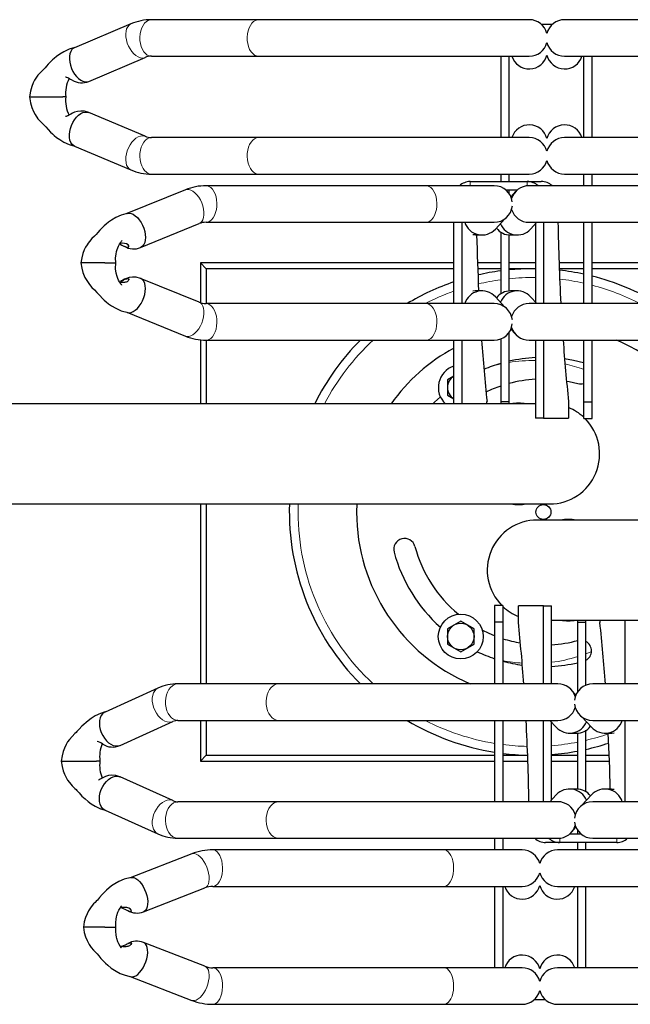
# Model space of a CAD drawing. Units: millimetres. Extents: x 0 to 16584, y -25010 to 6506.
# Drawn here: x 2315 to 2683, y -10427 to -9834 of the extents above; entities that cross this region are included whole.
import ezdxf

# ---------------------------------------------------------------- set-up
doc = ezdxf.new("R2010")
doc.units = ezdxf.units.MM
doc.header["$LTSCALE"] = 50
doc.linetypes.add('HIDDEN', pattern=[0.375, 0.25, -0.125])
doc.layers.add('VELOPA-FIG15HIDDEN', color=3, linetype='HIDDEN')
doc.layers.add('VELOPA-FIG25', color=4, linetype='Continuous')

# ---------------------------------------------------------------- blocks, each defined once
blk = doc.blocks.new('Twin Tulip Top view')
at = {"layer": 'VELOPA-FIG15HIDDEN', "linetype": 'Continuous', "lineweight": 0}
for p, q in [((0, 14.771), (0.485, 14.763)), ((19.9, 4.413), (19.65, 4.413)), ((-8.825, 2.967), (-8.832, 2.94)), ((19.645, 0.976), (19.9, 0.976)), ((-19.645, -0.976), (-19.9, -0.976)), ((-19.9, -4.413), (-19.65, -4.413))]:
    blk.add_line(p, q, dxfattribs=at)
at = {"layer": 'VELOPA-FIG15HIDDEN', "linetype": 'Continuous', "lineweight": 0, "flags": 128}
for points in [[(22.66, 24.141), (22.643, 24.269), (22.593, 24.401), (22.512, 24.534), (22.402, 24.662), (22.267, 24.782), (22.11, 24.891), (21.938, 24.984), (21.755, 25.058), (21.568, 25.111), (21.383, 25.142), (21.204, 25.149), (21.039, 25.132), (20.893, 25.093), (20.77, 25.031), (20.674, 24.949), (20.608, 24.849), (20.602, 24.836)], [(27.34, 24.141), (27.357, 24.269), (27.407, 24.401), (27.488, 24.534), (27.598, 24.662), (27.733, 24.782), (27.89, 24.891), (28.062, 24.984), (28.245, 25.058), (28.432, 25.111), (28.617, 25.142), (28.796, 25.149), (28.961, 25.132), (29.107, 25.093), (29.23, 25.031), (29.326, 24.949), (29.392, 24.849), (29.399, 24.835)], [(22.55, 23.607), (22.532, 23.73), (22.48, 23.85), (22.394, 23.962), (22.278, 24.062), (22.136, 24.148), (21.971, 24.216), (21.79, 24.265), (21.598, 24.293), (21.401, 24.298), (21.205, 24.282), (21.018, 24.243), (20.844, 24.184), (20.69, 24.107), (20.56, 24.014), (20.459, 23.907), (20.39, 23.791), (20.354, 23.669), (20.35, 23.607)], [(22.628, 23.979), (22.643, 24.021), (22.66, 24.141)], [(27.372, 23.979), (27.357, 24.021), (27.34, 24.141)], [(27.45, 23.607), (27.468, 23.73), (27.52, 23.85), (27.606, 23.962), (27.722, 24.062), (27.864, 24.148), (28.029, 24.216), (28.21, 24.265), (28.402, 24.293), (28.599, 24.298), (28.795, 24.282), (28.982, 24.243), (29.156, 24.184), (29.31, 24.107), (29.44, 24.014), (29.541, 23.907), (29.61, 23.791), (29.646, 23.669), (29.65, 23.607)], [(-17.34, 22.509), (-17.357, 22.647), (-17.407, 22.789), (-17.488, 22.93), (-17.598, 23.066), (-17.733, 23.191), (-17.89, 23.303), (-18.062, 23.398), (-18.245, 23.471), (-18.432, 23.522), (-18.617, 23.549), (-18.796, 23.55), (-18.961, 23.525), (-19.107, 23.476), (-19.23, 23.404), (-19.326, 23.312), (-19.388, 23.211)], [(-12.66, 22.509), (-12.643, 22.647), (-12.593, 22.789), (-12.512, 22.93), (-12.402, 23.066), (-12.267, 23.191), (-12.11, 23.303), (-11.938, 23.398), (-11.755, 23.471), (-11.568, 23.522), (-11.383, 23.549), (-11.204, 23.55), (-11.039, 23.525), (-10.893, 23.476), (-10.77, 23.404), (-10.674, 23.312), (-10.612, 23.211)], [(-17.45, 22.008), (-17.468, 22.142), (-17.52, 22.272), (-17.606, 22.394), (-17.722, 22.503), (-17.864, 22.596), (-18.029, 22.67), (-18.21, 22.723), (-18.402, 22.753), (-18.599, 22.759), (-18.795, 22.741), (-18.982, 22.7), (-19.156, 22.636), (-19.31, 22.551), (-19.44, 22.45), (-19.541, 22.334), (-19.61, 22.208), (-19.646, 22.075), (-19.65, 22.008)], [(-12.55, 22.008), (-12.532, 22.142), (-12.48, 22.272), (-12.394, 22.394), (-12.278, 22.503), (-12.136, 22.596), (-11.971, 22.67), (-11.79, 22.723), (-11.598, 22.753), (-11.401, 22.759), (-11.205, 22.741), (-11.018, 22.7), (-10.844, 22.636), (-10.69, 22.551), (-10.56, 22.45), (-10.459, 22.334), (-10.39, 22.208), (-10.354, 22.075), (-10.35, 22.008)], [(-17.382, 22.308), (-17.357, 22.378), (-17.34, 22.509)], [(-12.618, 22.308), (-12.643, 22.378), (-12.66, 22.509)], [(12.634, 20.727), (12.593, 20.655), (12.512, 20.571), (12.402, 20.506), (12.267, 20.462), (12.11, 20.439), (11.938, 20.439), (11.755, 20.462), (11.568, 20.506), (11.383, 20.571), (11.204, 20.654), (11.039, 20.753), (10.893, 20.865), (10.77, 20.985), (10.674, 21.11), (10.608, 21.237), (10.574, 21.36), (10.574, 21.477), (10.596, 21.557)], [(17.366, 20.727), (17.407, 20.655), (17.488, 20.571), (17.598, 20.506), (17.733, 20.462), (17.89, 20.439), (18.062, 20.439), (18.245, 20.462), (18.432, 20.506), (18.617, 20.571), (18.796, 20.654), (18.961, 20.753), (19.107, 20.865), (19.23, 20.985), (19.326, 21.11), (19.392, 21.237), (19.426, 21.36), (19.426, 21.477), (19.404, 21.557)], [(-27.359, 20.379), (-27.407, 20.299), (-27.488, 20.227), (-27.598, 20.173), (-27.733, 20.139), (-27.89, 20.125), (-28.062, 20.132), (-28.245, 20.16), (-28.432, 20.207), (-28.617, 20.273), (-28.796, 20.355), (-28.961, 20.45), (-29.107, 20.556), (-29.23, 20.669), (-29.326, 20.786), (-29.392, 20.902), (-29.426, 21.014), (-29.426, 21.119), (-29.411, 21.174)], [(-22.641, 20.379), (-22.593, 20.299), (-22.512, 20.227), (-22.402, 20.173), (-22.267, 20.139), (-22.11, 20.125), (-21.938, 20.132), (-21.755, 20.16), (-21.568, 20.207), (-21.383, 20.273), (-21.204, 20.355), (-21.039, 20.45), (-20.893, 20.556), (-20.77, 20.669), (-20.674, 20.786), (-20.608, 20.902), (-20.574, 21.014), (-20.574, 21.119), (-20.589, 21.174)], [(12.55, 20.31), (12.532, 20.194), (12.48, 20.082), (12.394, 19.977), (12.278, 19.883), (12.136, 19.803), (11.971, 19.739), (11.79, 19.693), (11.598, 19.667), (11.401, 19.662), (11.205, 19.677), (11.018, 19.713), (10.844, 19.768), (10.69, 19.841), (10.56, 19.929), (10.459, 20.029), (10.39, 20.138), (10.354, 20.252), (10.35, 20.31)], [(17.45, 20.31), (17.468, 20.194), (17.52, 20.082), (17.606, 19.977), (17.722, 19.883), (17.864, 19.803), (18.029, 19.739), (18.21, 19.693), (18.402, 19.667), (18.599, 19.662), (18.795, 19.677), (18.982, 19.713), (19.156, 19.768), (19.31, 19.841), (19.44, 19.929), (19.541, 20.029), (19.61, 20.138), (19.646, 20.252), (19.65, 20.31)], [(-27.45, 19.902), (-27.468, 19.798), (-27.52, 19.698), (-27.606, 19.603), (-27.722, 19.519), (-27.864, 19.447), (-28.029, 19.389), (-28.21, 19.348), (-28.402, 19.325), (-28.599, 19.32), (-28.795, 19.334), (-28.982, 19.366), (-29.156, 19.416), (-29.31, 19.481), (-29.44, 19.56), (-29.541, 19.649), (-29.61, 19.747), (-29.646, 19.85), (-29.65, 19.903)], [(-22.55, 19.902), (-22.532, 19.798), (-22.48, 19.698), (-22.394, 19.603), (-22.278, 19.519), (-22.136, 19.447), (-21.971, 19.389), (-21.79, 19.348), (-21.598, 19.325), (-21.401, 19.32), (-21.205, 19.334), (-21.018, 19.366), (-20.844, 19.416), (-20.69, 19.481), (-20.56, 19.56), (-20.459, 19.649), (-20.39, 19.747), (-20.354, 19.85), (-20.35, 19.903)], [(22.55, 17.147), (22.532, 17.271), (22.48, 17.39), (22.394, 17.502), (22.278, 17.603), (22.136, 17.688), (21.971, 17.757), (21.79, 17.805), (21.598, 17.833), (21.401, 17.839), (21.205, 17.822), (21.018, 17.784), (20.844, 17.725), (20.69, 17.647), (20.56, 17.554), (20.459, 17.447), (20.39, 17.331), (20.354, 17.209), (20.35, 17.147)], [(27.45, 17.147), (27.468, 17.271), (27.52, 17.39), (27.606, 17.502), (27.722, 17.603), (27.864, 17.688), (28.029, 17.757), (28.21, 17.805), (28.402, 17.833), (28.599, 17.839), (28.795, 17.822), (28.982, 17.784), (29.156, 17.725), (29.31, 17.647), (29.44, 17.554), (29.541, 17.447), (29.61, 17.331), (29.646, 17.209), (29.65, 17.147)], [(-17.45, 15.945), (-17.468, 16.079), (-17.52, 16.209), (-17.606, 16.33), (-17.722, 16.44), (-17.864, 16.533), (-18.029, 16.607), (-18.21, 16.66), (-18.402, 16.69), (-18.599, 16.696), (-18.795, 16.678), (-18.982, 16.636), (-19.156, 16.573), (-19.31, 16.488), (-19.44, 16.387), (-19.541, 16.271), (-19.61, 16.145), (-19.646, 16.012), (-19.65, 15.945)], [(-12.55, 15.945), (-12.532, 16.079), (-12.48, 16.209), (-12.394, 16.33), (-12.278, 16.44), (-12.136, 16.533), (-11.971, 16.607), (-11.79, 16.66), (-11.598, 16.69), (-11.401, 16.696), (-11.205, 16.678), (-11.018, 16.636), (-10.844, 16.573), (-10.69, 16.488), (-10.56, 16.387), (-10.459, 16.271), (-10.39, 16.145), (-10.354, 16.012), (-10.35, 15.945)], [(12.55, 7.066), (12.532, 6.95), (12.48, 6.838), (12.394, 6.733), (12.278, 6.639), (12.136, 6.558), (11.971, 6.494), (11.79, 6.449), (11.598, 6.423), (11.401, 6.418), (11.205, 6.433), (11.018, 6.469), (10.844, 6.524), (10.69, 6.597), (10.56, 6.684), (10.459, 6.784), (10.39, 6.893), (10.354, 7.008), (10.35, 7.066)], [(17.45, 7.066), (17.468, 6.95), (17.52, 6.838), (17.606, 6.733), (17.722, 6.639), (17.864, 6.558), (18.029, 6.494), (18.21, 6.449), (18.402, 6.423), (18.599, 6.418), (18.795, 6.433), (18.982, 6.469), (19.156, 6.524), (19.31, 6.597), (19.44, 6.684), (19.541, 6.784), (19.61, 6.893), (19.646, 7.008), (19.65, 7.066)], [(-27.45, 5.991), (-27.468, 5.887), (-27.52, 5.786), (-27.606, 5.692), (-27.722, 5.607), (-27.864, 5.535), (-28.029, 5.477), (-28.21, 5.436), (-28.402, 5.413), (-28.599, 5.408), (-28.795, 5.422), (-28.982, 5.455), (-29.156, 5.504), (-29.31, 5.569), (-29.44, 5.648), (-29.541, 5.738), (-29.61, 5.836), (-29.646, 5.938), (-29.65, 5.991)], [(-22.55, 5.991), (-22.532, 5.887), (-22.48, 5.786), (-22.394, 5.692), (-22.278, 5.607), (-22.136, 5.535), (-21.971, 5.477), (-21.79, 5.436), (-21.598, 5.413), (-21.401, 5.408), (-21.205, 5.422), (-21.018, 5.455), (-20.844, 5.504), (-20.69, 5.569), (-20.56, 5.648), (-20.459, 5.738), (-20.39, 5.836), (-20.354, 5.938), (-20.35, 5.991)], [(8.919, 2.575), (8.869, 2.792), (8.825, 2.967)], [(-8.541, -2.56), (-8.415, -2.876), (-8.409, -2.89)]]:
    blk.add_lwpolyline(points, dxfattribs=at)
at = {"layer": 'VELOPA-FIG15HIDDEN', "linetype": 'Continuous', "lineweight": 0}
for radius, start, end in [(14.121, 90, 137.13485), (14.121, 42.86515, 62.52424), (14.121, 152.71713, 170.66767), (14.121, 19.63628, 27.28287), (14.121, 7.83512, 13.40244), (14.121, 172.71805, 178.69591), (9.124, 168.68686, 176.04433), (9.124, 358.96063, 8.98539), (14.121, 359.32845, 5.79182), (14.121, 184.60821, 191.06513), (9.124, 187.14281, 197.27974), (14.121, 347.42235, 353.39129), (9.124, 340.30423, 347.69074), (14.121, 193.14012, 198.82322), (14.121, 332.71713, 345.33476)]:
    blk.add_arc((0, 0.65), radius, start, end, dxfattribs=at)
at = {"layer": 'VELOPA-FIG25', "linetype": 'Continuous', "lineweight": 30}
for p, q in [((0.485, 33.404), (0.485, -0.369)), ((6.515, 0.484), (6.515, 33.403)), ((25, 30.948), (25, 30.318)), ((25, 30.318), (25, 30.294)), ((25, 30.294), (25, 28.943)), ((-15, 29.032), (-15, 28.411)), ((25, 28.907), (25, 28.943)), ((25, 28.756), (25, 28.907)), ((-15, 28.411), (-15, 28.384)), ((-15, 28.384), (-15, 26.916)), ((22.037, 28.228), (20.602, 24.836)), ((29.398, 24.836), (27.963, 28.228)), ((-25, 27.572), (-25, 27.691)), ((-25, 27.54), (-25, 27.572)), ((-25, 26.403), (-25, 27.54)), ((15, 27.708), (15, 27.846)), ((15, 27.673), (15, 27.708)), ((15, 26.407), (15, 27.673)), ((22.628, 23.979), (24.063, 27.371)), ((25.937, 27.371), (27.372, 23.979)), ((-15, 26.878), (-15, 26.916)), ((-15, 26.706), (-15, 26.878)), ((-25, 26.403), (-25, 26.384)), ((-25, 26.384), (-25, 25.743)), ((-17.953, 26.395), (-19.388, 23.211)), ((-10.612, 23.211), (-12.047, 26.395)), ((15, 26.407), (15, 26.385)), ((15, 26.385), (15, 25.75)), ((-17.382, 22.307), (-15.947, 25.491)), ((-14.053, 25.491), (-12.618, 22.307)), ((12.031, 25.081), (10.596, 21.557)), ((19.404, 21.557), (17.969, 25.081)), ((-27.976, 24.876), (-29.411, 21.174)), ((-20.589, 21.174), (-22.024, 24.876)), ((-27.359, 20.379), (-25.924, 24.081)), ((-24.076, 24.081), (-22.641, 20.379)), ((12.634, 20.727), (14.069, 24.252)), ((15.931, 24.252), (17.366, 20.727)), ((20.35, 23.607), (20.35, 17.147)), ((22.55, 17.147), (22.55, 23.607)), ((27.45, 23.607), (27.45, 17.147)), ((29.65, 17.147), (29.65, 23.607)), ((-19.65, 22.008), (-19.65, 15.945)), ((-17.45, 15.945), (-17.45, 22.008)), ((-12.55, 22.008), (-12.55, 15.945)), ((-10.35, 15.945), (-10.35, 22.008)), ((-14.651, 20.301), (-15, 20.65)), ((-12.55, 20.65), (-15, 20.65)), ((-15, 20.65), (-15, 2.94)), ((-12.55, 20.301), (-14.651, 20.301)), ((-14.651, 20.301), (-14.651, 2.94)), ((0.485, 20.65), (-10.35, 20.65)), ((0.485, 20.301), (-10.35, 20.301)), ((10.371, 20.65), (6.515, 20.65)), ((10.35, 20.301), (6.515, 20.301)), ((10.35, 20.31), (10.35, 7.066)), ((12.55, 7.066), (12.55, 20.31)), ((14.651, 20.301), (12.55, 20.301)), ((15, 20.65), (12.609, 20.65)), ((14.651, 20.301), (15, 20.65)), ((14.651, 5.395), (14.651, 20.301)), ((15, 5.395), (15, 20.65)), ((17.45, 20.31), (17.45, 7.066)), ((19.65, 7.066), (19.65, 20.31)), ((-29.65, 19.902), (-29.65, 5.991)), ((-27.45, 5.991), (-27.45, 19.902)), ((-22.55, 19.902), (-22.55, 5.991)), ((-20.35, 5.991), (-20.35, 19.902)), ((20.35, 17.147), (20.35, 0.854)), ((22.55, 0.854), (22.55, 17.147)), ((27.45, 17.147), (27.45, 0.854)), ((29.65, 0.854), (29.65, 17.147)), ((-19.65, 15.945), (-19.65, -0.87)), ((-17.45, -0.87), (-17.45, 15.945)), ((-12.55, 15.945), (-12.55, -0.87)), ((-10.35, -0.87), (-10.35, 15.945)), ((0.485, 11.24), (0, 11.25)), ((10.35, 7.066), (10.35, 2.967)), ((12.55, 2.967), (12.55, 7.066)), ((17.45, 7.066), (17.45, 2.967)), ((19.65, 2.967), (19.65, 7.066)), ((-29.65, 5.991), (-29.65, 1.29)), ((-27.45, 1.29), (-27.45, 5.991)), ((-22.55, 5.991), (-22.55, 1.29)), ((-20.35, 1.29), (-20.35, 5.991)), ((-7.962, 5.78), (-8.424, 4.98)), ((-7.038, 5.78), (-7.962, 5.78)), ((-6.576, 4.98), (-7.038, 5.78)), ((6.515, 5.395), (10.35, 5.395)), ((7.038, 5.78), (6.816, 5.395)), ((7.962, 5.78), (7.038, 5.78)), ((8.184, 5.395), (7.962, 5.78)), ((12.55, 5.395), (17.45, 5.395)), ((-8.424, 4.98), (-7.962, 4.18)), ((-7.038, 4.18), (-6.576, 4.98)), ((6.515, 4.904), (10.35, 4.904)), ((12.556, 4.904), (17.444, 4.904)), ((-7.962, 4.18), (-7.038, 4.18)), ((19.9, 4.413), (19.9, 0.976)), ((13.316, 3.699), (13.316, 4.101)), ((14.651, 2.575), (14.651, 3.961)), ((15, 2.575), (15, 3.973)), ((16.684, 4.101), (16.684, 3.699)), ((6.515, 3.4), (6.65, 3.4)), ((-22.55, 2.94), (-27.45, 2.94)), ((-22.55, 2.44), (-27.45, 2.44)), ((-19.65, 2.94), (-20.35, 2.94)), ((-19.65, 2.44), (-20.35, 2.44)), ((-12.55, 2.94), (-17.45, 2.94)), ((-12.55, 2.44), (-17.45, 2.44)), ((-15, 2.44), (-15, 0.938)), ((-14.651, 2.44), (-14.651, 0.95)), ((-6.631, 2.94), (-10.35, 2.94)), ((-6.631, 2.44), (-10.35, 2.44)), ((-5.631, 2.94), (-6.631, 2.94)), ((-6.631, 2.44), (-6.631, 2.94)), ((-5.631, 2.44), (-6.631, 2.44)), ((-5.631, 2.44), (-5.631, 2.94)), ((6.631, 2.575), (6.515, 2.575)), ((6.631, 2.075), (6.631, 2.575)), ((10.422, 2.575), (6.631, 2.575)), ((12.339, 2.318), (12.963, 2.894)), ((16.862, 2.575), (13.133, 2.575)), ((17.037, 2.894), (17.661, 2.318)), ((20.35, 2.575), (19.9, 2.575)), ((27.45, 2.575), (22.55, 2.575)), ((6.631, 2.075), (6.515, 2.075)), ((10.806, 2.075), (6.631, 2.075)), ((11.01, 1.958), (10.703, 1.675)), ((16.688, 2.075), (13.304, 2.075)), ((13.316, 1.575), (13.316, 1.978)), ((14.651, 0.65), (14.651, 2.075)), ((15, 0.484), (15, 2.075)), ((16.684, 1.978), (16.684, 1.575)), ((19.297, 1.675), (18.99, 1.958)), ((19.4, 2.075), (19.194, 2.075)), ((19.4, 2.268), (19.4, 1.566)), ((20.35, 2.075), (19.9, 2.075)), ((27.45, 2.075), (22.55, 2.075)), ((-6.65, 1.511), (-5.65, 1.511)), ((-5.65, 0.007), (-5.65, 1.511)), ((10.35, 0.87), (10.35, -15.945)), ((12.55, -15.945), (12.55, 0.87)), ((12.55, 0.39), (12.963, 0.771)), ((14.65, 0.484), (14.651, 0.65)), ((14.651, 0.484), (14.651, 0.65)), ((17.037, 0.771), (17.45, 0.39)), ((17.45, 0.87), (17.45, -15.945)), ((19.65, -15.945), (19.65, 0.87)), ((19.9, 0.976), (19.9, 0.129)), ((-29.381, -0.118), (-29.381, 0.569)), ((-28.881, 0.241), (-28.881, 0.21)), ((-17.45, 0.007), (-12.55, 0.007)), ((-10.35, 0.007), (-5.65, 0.007)), ((-5.65, 0.007), (-5.65, -0.484)), ((-0.485, -33.404), (-0.485, 0.369)), ((5.65, -0.007), (5.65, 0.484)), ((10.35, 0.484), (5.65, 0.484)), ((17.347, 0.484), (12.653, 0.484)), ((29.381, 0.133), (29.381, -0.554)), ((-19.9, -0.976), (-19.9, -0.129)), ((-17.037, -0.771), (-17.45, -0.39)), ((-17.347, -0.484), (-12.653, -0.484)), ((-15, -0.484), (-15, -2.06)), ((-14.651, -0.484), (-14.651, -2.06)), ((-12.55, -0.39), (-12.963, -0.771)), ((-10.35, -0.484), (-5.65, -0.484)), ((-6.515, -0.484), (-6.515, -33.403)), ((5.65, -0.007), (5.65, -1.511)), ((10.35, -0.007), (5.65, -0.007)), ((17.45, -0.007), (12.55, -0.007)), ((28.881, -0.226), (28.881, -0.195)), ((-29.65, -0.839), (-29.65, -17.132)), ((-27.45, -17.132), (-27.45, -0.839)), ((-22.55, -0.839), (-22.55, -17.132)), ((-20.35, -17.132), (-20.35, -0.839)), ((-19.9, -4.413), (-19.9, -0.976)), ((14.651, -2.425), (14.651, -0.95)), ((15, -2.425), (15, -0.938)), ((-19.4, -2.268), (-19.4, -1.566)), ((-19.297, -1.675), (-18.99, -1.958)), ((-16.684, -1.978), (-16.684, -1.575)), ((-13.316, -1.575), (-13.316, -1.978)), ((-11.01, -1.958), (-10.703, -1.675)), ((6.65, -1.511), (5.65, -1.511)), ((20.35, -1.275), (20.35, -5.976)), ((22.55, -5.976), (22.55, -1.275)), ((27.45, -1.275), (27.45, -5.976)), ((29.65, -5.976), (29.65, -1.275)), ((-27.45, -2.06), (-22.55, -2.06)), ((-20.35, -2.06), (-19.9, -2.06)), ((-19.4, -2.06), (-19.173, -2.06)), ((-17.037, -2.894), (-17.661, -2.318)), ((-16.687, -2.06), (-13.305, -2.06)), ((-12.339, -2.318), (-12.963, -2.894)), ((-10.827, -2.06), (-6.631, -2.06)), ((-6.631, -2.06), (-6.631, -2.56)), ((-6.631, -2.06), (-6.515, -2.06)), ((-27.45, -2.56), (-22.55, -2.56)), ((-20.35, -2.56), (-19.9, -2.56)), ((-16.852, -2.56), (-13.143, -2.56)), ((-15, -2.56), (-15, -3.973)), ((-14.651, -2.56), (-14.651, -3.961)), ((-10.428, -2.56), (-6.631, -2.56)), ((-6.631, -2.56), (-6.515, -2.56)), ((5.631, -2.425), (5.631, -2.925)), ((5.631, -2.425), (6.631, -2.425)), ((5.631, -2.925), (6.631, -2.925)), ((6.631, -2.425), (6.631, -2.925)), ((6.631, -2.425), (10.35, -2.425)), ((6.631, -2.925), (10.35, -2.925)), ((8.989, -2.425), (8.993, -2.41)), ((12.55, -2.425), (17.45, -2.425)), ((12.55, -2.925), (17.45, -2.925)), ((14.651, -19.001), (14.651, -2.925)), ((15, -19.35), (15, -2.925)), ((19.65, -2.425), (20.35, -2.425)), ((19.65, -2.925), (20.35, -2.925)), ((22.55, -2.425), (27.45, -2.425)), ((22.55, -2.925), (27.45, -2.925)), ((-19.65, -2.967), (-19.65, -7.066)), ((-17.45, -7.066), (-17.45, -2.967)), ((-12.55, -2.967), (-12.55, -7.066)), ((-10.35, -7.066), (-10.35, -2.967)), ((-6.515, -3.4), (-6.65, -3.4)), ((-16.684, -4.101), (-16.684, -3.699)), ((-13.316, -3.699), (-13.316, -4.101)), ((-12.556, -4.904), (-17.444, -4.904)), ((-6.515, -4.904), (-10.35, -4.904))]:
    blk.add_line(p, q, dxfattribs=at)
at = {"layer": 'VELOPA-FIG25', "linetype": 'Continuous', "lineweight": 30, "flags": 128}
for points in [[(25, 30.948), (24.651, 30.891), (24.369, 30.808), (24.113, 30.7), (23.94, 30.606), (23.837, 30.541), (23.776, 30.498), (23.688, 30.432), (23.561, 30.324), (23.44, 30.205), (23.344, 30.096), (23.201, 29.965), (23.031, 29.818), (22.878, 29.671), (22.775, 29.562), (22.68, 29.455), (22.564, 29.311), (22.429, 29.125), (22.277, 28.876), (22.127, 28.553), (22.033, 28.218)], [(27.967, 28.218), (27.873, 28.553), (27.723, 28.876), (27.571, 29.125), (27.436, 29.311), (27.32, 29.455), (27.225, 29.562), (27.122, 29.671), (26.969, 29.818), (26.853, 29.92), (26.748, 30.007), (26.656, 30.096), (26.56, 30.205), (26.439, 30.324), (26.312, 30.432), (26.182, 30.528), (26.12, 30.569), (26.011, 30.634), (25.85, 30.717), (25.631, 30.808), (25.349, 30.891), (25, 30.948)], [(-15, 29.032), (-15.325, 28.981), (-15.585, 28.91), (-15.783, 28.837), (-15.99, 28.738), (-16.149, 28.646), (-16.298, 28.543), (-16.488, 28.383), (-16.652, 28.213), (-16.713, 28.137), (-16.777, 28.085), (-16.923, 27.958), (-17.106, 27.783), (-17.28, 27.598), (-17.432, 27.417), (-17.57, 27.23), (-17.723, 26.988), (-17.871, 26.678), (-17.96, 26.38)], [(-12.04, 26.38), (-12.129, 26.678), (-12.277, 26.988), (-12.43, 27.23), (-12.568, 27.417), (-12.894, 27.783), (-13.077, 27.958), (-13.223, 28.085), (-13.287, 28.137), (-13.348, 28.213), (-13.512, 28.383), (-13.702, 28.543), (-13.851, 28.646), (-14.01, 28.738), (-14.217, 28.837), (-14.415, 28.91), (-14.675, 28.981), (-15, 29.032)], [(22.037, 28.229), (22.072, 28.293), (22.153, 28.384), (22.263, 28.456), (22.398, 28.508), (22.555, 28.536), (22.727, 28.541), (22.91, 28.522), (23.097, 28.48), (23.283, 28.415), (23.461, 28.332), (23.626, 28.231), (23.772, 28.116), (23.895, 27.991), (23.991, 27.86), (24.057, 27.727), (24.091, 27.596), (24.091, 27.472), (24.063, 27.371)], [(23.861, 28.628), (23.851, 28.649), (23.836, 28.69), (23.825, 28.725), (23.82, 28.748), (23.818, 28.763), (23.819, 28.77), (23.82, 28.769)], [(24.065, 27.375), (24.137, 27.63), (24.148, 27.86), (24.121, 28.06), (24.072, 28.227), (24.017, 28.359), (23.964, 28.459), (23.914, 28.537), (23.878, 28.597), (23.861, 28.628)], [(27.963, 28.229), (27.928, 28.293), (27.847, 28.384), (27.737, 28.456), (27.602, 28.508), (27.445, 28.536), (27.273, 28.541), (27.09, 28.522), (26.903, 28.48), (26.717, 28.415), (26.539, 28.332), (26.374, 28.231), (26.228, 28.116), (26.105, 27.991), (26.009, 27.86), (25.943, 27.727), (25.909, 27.596), (25.909, 27.472), (25.937, 27.371)], [(26.007, 28.367), (26.028, 28.41), (26.058, 28.465), (26.087, 28.52), (26.118, 28.582), (26.146, 28.642), (26.162, 28.686), (26.174, 28.723), (26.179, 28.747), (26.182, 28.763), (26.181, 28.77), (26.18, 28.769)], [(-25, 27.691), (-25.315, 27.642), (-25.58, 27.567), (-25.798, 27.479), (-26.044, 27.347), (-26.229, 27.221), (-26.383, 27.094), (-26.508, 26.974), (-26.612, 26.86), (-26.739, 26.761), (-26.881, 26.644), (-27.025, 26.513), (-27.165, 26.372), (-27.3, 26.223), (-27.463, 26.017), (-27.655, 25.725), (-27.786, 25.475), (-27.904, 25.175), (-27.991, 24.821)], [(-22.009, 24.821), (-22.118, 25.24), (-22.259, 25.567), (-22.399, 25.814), (-22.522, 25.997), (-22.768, 26.3), (-22.894, 26.434), (-23.042, 26.577), (-23.216, 26.72), (-23.306, 26.786), (-23.382, 26.852), (-23.439, 26.919), (-23.516, 26.999), (-23.605, 27.083), (-23.698, 27.164), (-23.831, 27.264), (-24.019, 27.384), (-24.203, 27.479), (-24.426, 27.569), (-24.692, 27.644), (-25, 27.691)], [(15, 27.846), (14.688, 27.797), (14.428, 27.725), (14.131, 27.603), (13.935, 27.495), (13.818, 27.419), (13.703, 27.333), (13.529, 27.18), (13.383, 27.022), (13.226, 26.883), (13.034, 26.717), (12.867, 26.555), (12.759, 26.44), (12.663, 26.329), (12.547, 26.184), (12.415, 25.996), (12.267, 25.744), (12.122, 25.419), (12.011, 25.011)], [(17.989, 25.011), (17.878, 25.419), (17.733, 25.744), (17.585, 25.996), (17.453, 26.184), (17.337, 26.329), (17.241, 26.44), (17.133, 26.555), (16.966, 26.717), (16.835, 26.832), (16.717, 26.93), (16.617, 27.022), (16.471, 27.18), (16.297, 27.333), (16.194, 27.411), (16.097, 27.475), (15.945, 27.564), (15.782, 27.644), (15.572, 27.725), (15.312, 27.797), (15, 27.846)], [(-17.953, 26.396), (-17.928, 26.442), (-17.847, 26.544), (-17.737, 26.627), (-17.602, 26.688), (-17.445, 26.725), (-17.273, 26.736), (-17.09, 26.723), (-16.903, 26.684), (-16.717, 26.621), (-16.539, 26.537), (-16.374, 26.433), (-16.228, 26.314), (-16.105, 26.183), (-16.009, 26.044), (-15.943, 25.902), (-15.909, 25.761), (-15.909, 25.626), (-15.943, 25.502), (-15.947, 25.491)], [(-15.945, 25.497), (-15.867, 25.752), (-15.851, 25.986), (-15.877, 26.191), (-15.925, 26.365), (-16.041, 26.613), (-16.094, 26.694), (-16.131, 26.753), (-16.154, 26.79), (-16.158, 26.796)], [(-12.047, 26.396), (-12.072, 26.442), (-12.153, 26.544), (-12.263, 26.627), (-12.398, 26.688), (-12.555, 26.725), (-12.727, 26.736), (-12.91, 26.723), (-13.097, 26.684), (-13.283, 26.621), (-13.461, 26.537), (-13.626, 26.433), (-13.772, 26.314), (-13.895, 26.183), (-13.991, 26.044), (-14.057, 25.902), (-14.091, 25.761), (-14.091, 25.626), (-14.057, 25.502), (-14.053, 25.491)], [(-26.274, 25.401), (-26.276, 25.401), (-26.274, 25.411), (-26.227, 25.431), (-26.139, 25.49), (-26.013, 25.563), (-25.89, 25.619), (-25.693, 25.686), (-25.609, 25.707), (-25.472, 25.732), (-25.27, 25.75), (-25, 25.743)], [(-25, 25.743), (-24.73, 25.75), (-24.528, 25.732), (-24.391, 25.707), (-24.307, 25.686), (-24.11, 25.619), (-23.987, 25.563), (-23.861, 25.49), (-23.773, 25.431), (-23.744, 25.415), (-23.726, 25.411), (-23.724, 25.401), (-23.726, 25.401)], [(13.667, 25.388), (13.667, 25.388), (13.676, 25.389), (13.712, 25.415), (13.773, 25.462), (13.87, 25.526), (13.968, 25.579), (14.067, 25.624), (14.191, 25.669), (14.382, 25.719), (14.649, 25.755), (15, 25.75)], [(13.856, 25.516), (13.863, 25.499), (13.883, 25.453), (13.907, 25.404), (13.937, 25.349), (13.968, 25.291), (13.995, 25.237), (14.019, 25.181), (14.037, 25.129), (14.049, 25.079), (14.054, 25.042), (14.053, 25.01), (14.048, 24.988), (14.038, 24.972), (14.025, 24.963), (14.007, 24.961), (13.984, 24.966), (13.957, 24.977), (13.926, 25), (13.896, 25.032), (13.872, 25.069), (13.851, 25.114), (13.836, 25.165), (13.825, 25.222), (13.82, 25.276), (13.818, 25.331), (13.819, 25.386), (13.821, 25.439), (13.824, 25.491), (13.824, 25.495)], [(15, 25.75), (15.305, 25.758), (15.535, 25.734), (15.696, 25.701), (15.8, 25.672), (16.015, 25.588), (16.132, 25.525), (16.24, 25.453), (16.311, 25.395), (16.347, 25.365), (16.355, 25.361), (16.355, 25.362)], [(16.144, 25.517), (16.126, 25.474), (16.077, 25.375), (16.014, 25.257), (15.971, 25.153), (15.948, 25.06), (15.945, 25.028)], [(-26.176, 25.447), (-26.176, 25.441), (-26.167, 25.405), (-26.154, 25.365), (-26.137, 25.321), (-26.117, 25.274), (-26.093, 25.224), (-26.063, 25.168), (-26.032, 25.11), (-26.005, 25.057), (-25.981, 25.002), (-25.963, 24.952), (-25.951, 24.904), (-25.946, 24.87), (-25.947, 24.842), (-25.952, 24.823), (-25.962, 24.811), (-25.975, 24.805), (-25.993, 24.806), (-26.016, 24.815), (-26.043, 24.83), (-26.074, 24.856), (-26.104, 24.892), (-26.128, 24.932), (-26.149, 24.98), (-26.164, 25.032), (-26.175, 25.091), (-26.18, 25.145), (-26.182, 25.201), (-26.181, 25.254), (-26.179, 25.307), (-26.176, 25.356), (-26.174, 25.401), (-26.173, 25.452), (-26.173, 25.452)], [(-24.055, 24.858), (-24.045, 24.817), (-24.016, 24.805), (-23.972, 24.821), (-23.913, 24.87), (-23.854, 24.971), (-23.826, 25.088), (-23.818, 25.198), (-23.821, 25.303), (-23.826, 25.399), (-23.827, 25.453)], [(-23.826, 25.437), (-23.84, 25.383), (-23.874, 25.295), (-23.923, 25.194), (-23.986, 25.076), (-24.029, 24.975), (-24.052, 24.887), (-24.055, 24.858)], [(12.031, 25.081), (12.022, 25.055), (12.005, 24.944)], [(12.005, 24.944), (12.022, 24.823), (12.072, 24.698), (12.153, 24.572), (12.263, 24.448), (12.398, 24.332), (12.555, 24.226), (12.727, 24.135), (12.91, 24.06), (13.097, 24.006), (13.283, 23.972), (13.461, 23.961), (13.626, 23.972), (13.772, 24.006), (13.895, 24.061), (13.991, 24.135), (14.057, 24.226), (14.07, 24.254)], [(14.07, 24.254), (14.139, 24.511), (14.147, 24.742), (14.118, 24.939), (14.069, 25.102), (14.015, 25.228), (13.965, 25.321), (13.918, 25.395), (13.883, 25.456), (13.879, 25.463)], [(17.995, 24.944), (17.978, 24.823), (17.928, 24.698), (17.847, 24.572), (17.737, 24.448), (17.602, 24.332), (17.445, 24.226), (17.273, 24.135), (17.09, 24.06), (16.903, 24.006), (16.717, 23.972), (16.539, 23.961), (16.374, 23.972), (16.228, 24.006), (16.105, 24.061), (16.009, 24.135), (15.943, 24.226), (15.93, 24.254)], [(15.945, 25.028), (15.955, 24.981), (15.984, 24.961), (16.028, 24.97), (16.087, 25.012), (16.146, 25.106), (16.174, 25.219), (16.182, 25.328), (16.179, 25.436), (16.176, 25.495)], [(17.969, 25.081), (17.978, 25.055), (17.995, 24.944)], [(-27.976, 24.876), (-27.978, 24.869), (-27.995, 24.769)], [(-27.995, 24.769), (-27.978, 24.661), (-27.928, 24.546), (-27.847, 24.429), (-27.737, 24.314), (-27.602, 24.204), (-27.445, 24.103), (-27.273, 24.014), (-27.09, 23.94), (-26.903, 23.883), (-26.717, 23.845), (-26.539, 23.828), (-26.374, 23.831), (-26.228, 23.855), (-26.105, 23.9), (-26.009, 23.963), (-25.943, 24.042), (-25.924, 24.082)], [(-22.005, 24.769), (-22.022, 24.661), (-22.072, 24.546), (-22.153, 24.429), (-22.263, 24.314), (-22.398, 24.204), (-22.555, 24.103), (-22.727, 24.014), (-22.91, 23.94), (-23.097, 23.883), (-23.283, 23.845), (-23.461, 23.828), (-23.626, 23.831), (-23.772, 23.855), (-23.895, 23.9), (-23.991, 23.963), (-24.057, 24.042), (-24.076, 24.082)], [(-22.024, 24.876), (-22.022, 24.869), (-22.005, 24.769)], [(6.939, 6.208), (6.614, 6.553), (6.515, 6.651)], [(13.315, 4.101), (13.315, 4.11), (13.302, 4.258)], [(16.685, 4.101), (16.685, 4.11), (16.698, 4.258)], [(-7.451, 2.94), (-7.31, 3.275), (-7.111, 3.687)], [(14.651, 0.65), (14.633, 1.369), (14.581, 2.075)], [(7.889, -1.387), (7.861, -1.54), (7.737, -2.073)], [(8.993, -2.41), (9.131, -1.816), (9.223, -1.269)], [(-16.685, -4.101), (-16.685, -4.11), (-16.698, -4.258)], [(-13.315, -4.101), (-13.315, -4.11), (-13.302, -4.258)]]:
    blk.add_lwpolyline(points, dxfattribs=at)
at = {"layer": 'VELOPA-FIG25', "linetype": 'Continuous', "lineweight": 30}
for centre, radius in [((-7.5, 4.98), 1.35), ((-7.5, 4.98), 0.799), ((0, 0), 0.45)]:
    blk.add_circle(centre, radius, dxfattribs=at)
for centre, radius, start, end in [((24.76, 26.884), 1.887, 82.68753, 117.15858), ((25.231, 26.823), 1.946, 63.22325, 96.81448), ((26.91, 27.803), 1.064, 147.97965, 203.68756), ((-15.253, 24.668), 2.053, 82.91225, 111.97749), ((-14.752, 24.62), 2.101, 67.80496, 96.77526), ((-15.157, 27.281), 1.399, 327.58799, 343.12964), ((-13.1, 25.944), 1.055, 146.17702, 205.11933), ((-26.638, 24.777), 0.534, 16.2821, 27.23312), ((-26.924, 24.482), 1.077, 338.22757, 30.25509), ((-23.07, 24.481), 1.082, 149.60255, 201.65311), ((16.917, 24.67), 1.071, 148.75051, 202.83191), ((23.498, 23.602), 3.148, 156.9197, 179.91703), ((26.492, 23.6), 3.158, 0.11941, 23.04386), ((23.495, 23.603), 0.945, 156.5406, 179.75675), ((26.489, 23.599), 0.961, 0.43317, 23.26948), ((-16.729, 22.002), 2.921, 155.53745, 179.88615), ((-13.281, 22), 2.931, 0.15783, 24.41857), ((-16.733, 22.003), 0.717, 154.85811, 179.61343), ((-13.287, 21.998), 0.737, 0.72194, 24.80652), ((13.649, 20.306), 3.299, 157.72152, 179.93347), ((16.342, 20.305), 3.308, 0.09786, 22.24715), ((-26.138, 19.899), 3.512, 158.72162, 179.95244), ((-23.87, 19.898), 3.52, 0.07189, 21.25405), ((-26.141, 19.9), 1.309, 158.54967, 179.89477), ((-23.871, 19.898), 1.321, 0.20361, 21.35195), ((13.646, 20.307), 1.096, 157.44797, 179.8294), ((16.339, 20.304), 1.111, 0.31589, 22.40674), ((0, 0.65), 14.651, 88.10293, 134.94652), ((0, 0.65), 14.651, 45.05348, 63.59676), ((0, 0), 11.25, 90, 156.92608), ((0, 0), 9.31, 105, 138.18139), ((-2.241, 8.365), 0.65, 285, 105), ((0, 0), 11.25, 28.6581, 54.61195), ((0, 0.65), 14.651, 148.93794, 171.00806), ((0, 0), 8.01, 105, 140.23874), ((0, 0.65), 14.651, 18.89855, 31.06206), ((7.5, 4.98), 1.35, 17.91064, 136.85535), ((7.5, 4.98), 0.799, 31.3167, 148.6833), ((18.927, 4.412), 0.973, 0.08092, 42.0155), ((12.227, 3.702), 1.09, 312.36143, 72.75205), ((17.773, 3.702), 1.09, 107.24795, 227.63857), ((0, 0), 9.31, 154.64894, 161.593), ((18.002, -103.713), 107.712, 94.07392, 96.04987), ((0, 0), 9.31, 16.056, 22.667), ((19.745, -131.582), 135.638, 91.29276, 92.71678), ((0, 0.65), 14.651, 7.55005, 13.00073), ((-3.5, 0.369), 3.015, 0, 134.9778), ((0, 0), 8.01, 18.75142, 25.58706), ((11.45, 2.967), 1.1, 180, 263.43154), ((11.45, 2.967), 1.1, 276.14308, 0), ((18.55, 2.967), 1.1, 180, 263.85692), ((18.55, 2.967), 1.1, 276.46647, 0), ((0, 0.65), 14.651, 172.98278, 178.82509), ((0, 0), 9.31, 164.80763, 172.16323), ((0, 0), 8.01, 162.26644, 170.03207), ((-3.5, 0.369), 3.015, 136.62087, 157.74491), ((12.22, 1.578), 1.096, 312.65186, 67.69033), ((12.268, 1.998), 1.047, 358.86459, 52.984), ((17.732, 1.998), 1.047, 127.016, 181.13541), ((17.78, 1.578), 1.096, 112.30967, 227.34814), ((-27.779, 1.289), 1.096, 284.04277, 72.5405), ((-22.221, 1.289), 1.096, 107.4595, 255.95723), ((3.5, 1.5), 3.05, 171.31164, 188.68836), ((3.5, 1.5), 3.05, 351.31164, 8.68836), ((0, 0), 8.01, 3.46762, 15.01328), ((0, 0), 9.31, 2.98296, 12.87781), ((11.447, 0.869), 1.097, 107.27196, 179.95377), ((11.452, 0.869), 1.098, 0.05366, 72.7206), ((18.548, 0.869), 1.098, 107.2794, 179.94634), ((18.553, 0.869), 1.097, 0.04623, 72.72804), ((22.221, 0.853), 1.096, 284.0427, 72.54058), ((27.779, 0.853), 1.096, 107.45942, 255.9573), ((-28.55, 1.29), 1.1, 180, 255.39146), ((-28.55, 1.29), 1.1, 284.60854, 0), ((-21.45, 1.29), 1.1, 180, 255.39146), ((-21.45, 1.29), 1.1, 284.60854, 0), ((-17.951, 108.042), 107.128, 274.06853, 276.05526), ((-19.746, 136.232), 135.378, 270.97191, 273.04713), ((18.927, 0.977), 0.973, 317.9845, 359.91908), ((21.45, 0.854), 1.1, 180, 255.39146), ((21.45, 0.854), 1.1, 284.60854, 0), ((28.55, 0.854), 1.1, 180, 255.39146), ((28.55, 0.854), 1.1, 284.60854, 0), ((-28.55, -0.839), 1.1, 104.60854, 180), ((-28.55, -0.839), 1.1, 0, 75.39146), ((-27.779, -0.838), 1.096, 287.45942, 75.9573), ((-22.221, -0.838), 1.096, 104.0427, 252.54058), ((-21.45, -0.839), 1.1, 104.60854, 180), ((-21.45, -0.839), 1.1, 360, 75.39146), ((-18.936, -0.129), 0.964, 137.79909, 180.04356), ((18.936, 0.129), 0.964, 317.79909, 0.04356), ((-18.927, -0.977), 0.973, 137.9845, 179.91908), ((0, 0.65), 14.651, 184.44119, 190.66014), ((0, 0), 9.31, 182.98296, 192.78407), ((0, 0), 8.01, 183.46762, 195), ((3.5, -0.369), 3.015, 180, 314.9778), ((21.45, -1.275), 1.1, 104.60854, 180), ((21.45, -1.275), 1.1, 0, 75.39146), ((22.221, -1.274), 1.096, 287.4595, 75.95723), ((27.779, -1.274), 1.096, 104.04277, 252.5405), ((28.55, -1.275), 1.1, 104.60854, 180), ((28.55, -1.275), 1.1, 360, 75.39146), ((-18.553, -0.869), 1.097, 180.04623, 252.72804), ((-18.548, -0.869), 1.098, 287.2794, 359.94634), ((-17.78, -1.578), 1.096, 292.30967, 47.34814), ((-12.22, -1.578), 1.096, 132.65186, 247.69033), ((-11.452, -0.869), 1.098, 180.05366, 252.7206), ((-11.447, -0.869), 1.097, 287.27196, 359.95377), ((-3.5, -1.5), 3.05, 171.31164, 188.68836), ((-3.5, -1.5), 3.05, 351.31164, 8.68836), ((17.951, -108.042), 107.128, 94.06853, 96.05526), ((19.746, -136.232), 135.378, 90.97191, 93.04713), ((0, 0.65), 14.651, 347.88431, 353.71601), ((3.5, -0.369), 3.015, 317.00796, 337.74491), ((-18.55, -2.967), 1.1, 96.46647, 180), ((-18.55, -2.967), 1.1, 0, 83.85692), ((-17.732, -1.998), 1.047, 307.016, 1.13541), ((-12.268, -1.998), 1.047, 178.86459, 232.984), ((-11.45, -2.967), 1.1, 96.14308, 180), ((-11.45, -2.967), 1.1, 0, 83.43154), ((8.365, -2.241), 0.65, 165, 196.40362), ((-17.773, -3.702), 1.09, 287.24795, 47.63857), ((0, 0.65), 14.651, 192.65682, 198.22049), ((-12.227, -3.702), 1.09, 132.36143, 252.75205), ((-8.365, -2.241), 0.65, 209.36175, 330.63825), ((0, 0.65), 14.651, 328.93794, 345.87642), ((-18.002, 103.713), 107.712, 274.07392, 276.04987), ((-19.745, 131.582), 135.638, 271.29276, 272.71678), ((-18.927, -4.412), 0.973, 180.08092, 222.0155), ((0, 0), 11.25, 267.52915, 336.92608)]:
    blk.add_arc(centre, radius, start, end, dxfattribs=at)

msp = doc.modelspace()

# ---------------------------------------------------------------- block references
at = {"xscale": 10, "yscale": 10, "zscale": 10, "rotation": 90}
msp.add_blockref('Twin Tulip Top view', (2630.3, -10130.8), dxfattribs=at)

doc.saveas('drawing.dxf')
